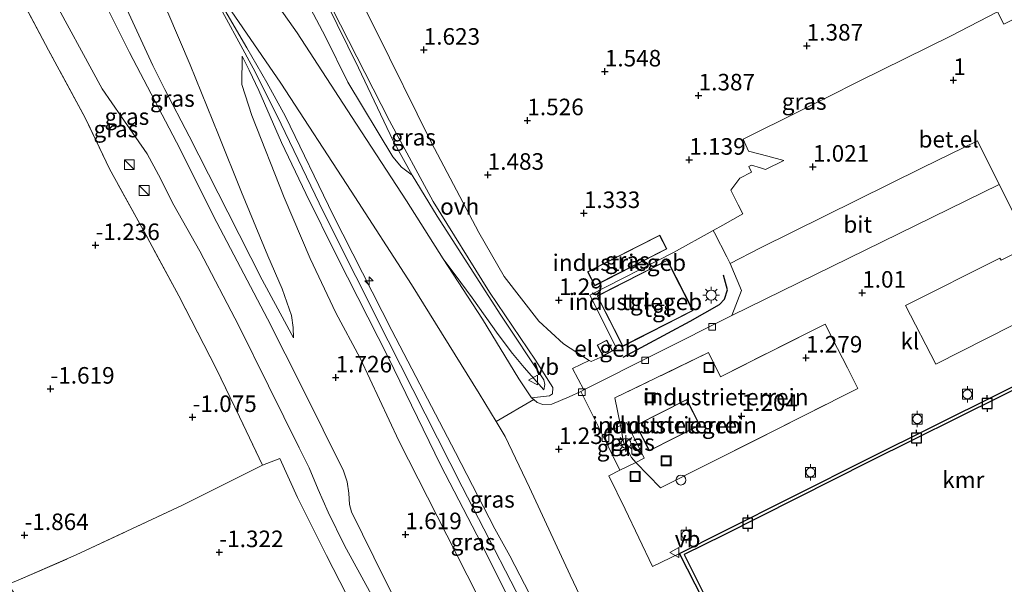
# Model space of a CAD drawing. Units: metres. Extents: x 130117 to 136614, y 537500 to 543750.
# Drawn here: x 135769 to 135918, y 541359 to 541444 of the extents above; entities that cross this region are included whole.
import ezdxf
from ezdxf.enums import TextEntityAlignment as Align

# ---------------------------------------------------------------- set-up
doc = ezdxf.new("R2010")
doc.units = ezdxf.units.M
doc.linetypes.add('IE-TERREINAFSCHEIDING', pattern=[10, 8, -2])
doc.layers.get('0').update_dxf_attribs({"lineweight": 25})
for name, color, linetype, lineweight in [('B-ME-AL-OVERIG-S-B1', 7, 'Continuous', 18), ('B-ME-GW-KRUINLIJN-L-B1', 93, 'Continuous', 18), ('B-ME-GW-TEENLIJN-L-B1', 93, 'Continuous', 18), ('B-ME-IE-GRASLAND-GV-B6', 93, 'Continuous', 18), ('B-ME-IE-GRONDWERKLIJN-GROND_INGERICHT-GV-B6', 253, 'Continuous', 18), ('B-ME-IE-INRICHTINGSELEMENT-S-B1', 253, 'Continuous', 18), ('B-ME-IE-MEUBILAIR_WEGMEUBILAIR-LICHTMAST-S-B1', 8, 'Continuous', 18), ('B-ME-IE-TERREINAFSCHEIDING-DOORGANG-L-B1', 8, 'IE-TERREINAFSCHEIDING-KUNSTMATIG-OPEN', 18), ('B-ME-IE-TERREINAFSCHEIDING-RASTERHEKWERK-L-B1', 8, 'IE-TERREINAFSCHEIDING', 18), ('B-ME-KG-KADASTRAAL-DAKRAND-L-B1', 13, 'Continuous', 18), ('B-ME-OB-BEKLEDING-GV-B6', 253, 'Continuous', 18), ('B-ME-OB-WATERLIJN-L-B1', 133, 'OB-WATERLIJN', 18), ('B-ME-OG-BEBOUWING-GV-B6', 173, 'Continuous', 18), ('B-ME-OG-WATER-GV-B6', 153, 'Continuous', 18), ('B-ME-VH-VERH_SOORT-BITUMEN-GV-B6', 8, 'IE-TERREINAFSCHEIDING-NATUURLIJK-HOUTWAL', 18), ('B-ME-VH-VERH_SOORT-GV-B6', 8, 'Continuous', 18), ('B-ME-VH-VERH_SOORT-KLINKERS-GV-B6', 8, 'IE-TERREINAFSCHEIDING-NATUURLIJK-HOUTWAL', 18), ('B-ME-VH-VERH_SOORT-ONVERHARD-GV-B6', 8, 'Continuous', 18), ('B-ME-VH-VERH_SOORT-TEGELS-GV-B6', 8, 'Continuous', 18), ('B-ME-VV-BOLDER-S-B1', 213, 'Continuous', 18), ('B-ME-VV-KOLK-S-B1', 8, 'Continuous', 18), ('B-ME-VW-MEUBILAIR_WEGMEUBILAIR-VERKEERSBORD-S-B1', 8, 'Continuous', 18)]:
    doc.layers.add(name, color=color, linetype=linetype, lineweight=lineweight)
for name, color, linetype in [('B-ME-GW-GRONDWERKLIJN-L-B1', 10, 'Continuous'), ('B-ME-GW-HOOGTEPUNT-S-B1', 10, 'Continuous'), ('B-ME-VV-AFMEERCONSTRUCTIE-S-B1', 10, 'Continuous'), ('B-ME-VV-KADEMUUR-GV-B6', 10, 'Continuous')]:
    doc.layers.add(name, color=color, linetype=linetype)
doc.styles.add('NLCS-ISO', font='NLCS-ISO.TTF')
doc.linetypes.add('IE-TERREINAFSCHEIDING-KUNSTMATIG-OPEN', pattern='A,7,-1.5,[67,NLCS.SHX,S=0.75,R=0,X=0,Y=0],-1.5', length=10)
doc.linetypes.add('IE-TERREINAFSCHEIDING-NATUURLIJK-HOUTWAL', pattern='A,7,-1.5,[67,NLCS.SHX,S=0.75,R=45,X=0,Y=0],-1.5,7,-1.5,[70,NLCS.SHX,S=0.75,R=0,X=0,Y=0],-1.5', length=20)
doc.linetypes.add('OB-WATERLIJN', pattern='A,10,[32,NLCS.SHX,S=2,R=0,X=0,Y=0],-12', length=22)

# ---------------------------------------------------------------- blocks, each defined once
blk = doc.blocks.new('hecto')
for p, q in [((0, 0.625), (-0.625, 0)), ((0, -0.625), (0, 0.625)), ((-0.625, 0), (0.625, 0)), ((0.625, 0), (0, -0.625))]:
    blk.add_line(p, q)
blk = doc.blocks.new('hoogtepunt')
for p, q in [((-0.5, 0), (0.5, 0)), ((0, 0.5), (0, -0.5))]:
    blk.add_line(p, q)
blk = doc.blocks.new('kast')
blk.add_line((-0.75, -0.75), (0.75, 0.75))
blk.add_lwpolyline([(-0.75, 0.75), (0.75, 0.75), (0.75, -0.75), (-0.75, -0.75)], close=True)
blk = doc.blocks.new('dtb')
blk.add_circle((0, 0), 0.75)
blk = doc.blocks.new('lantaarnpaal')
for p, q in [((-0.75, 0), (-1.25, 0)), ((-0.88, 0.88), (-0.53, 0.53)), ((0, 0.75), (0, 1.25)), ((0.53, 0.53), (0.88, 0.88)), ((0.75, 0), (1.25, 0)), ((-0.53, -0.53), (-0.88, -0.88)), ((0, -0.75), (0, -1.25)), ((0.53, -0.53), (0.88, -0.88))]:
    blk.add_line(p, q)
blk.add_circle((0, 0), 0.75)
blk = doc.blocks.new('meerpaal')
for p, q in [((-0.75, 0), (-1.25, 0)), ((0.75, 0.75), (-0.75, 0.75)), ((-0.75, 0.75), (-0.75, -0.75)), ((0.75, -0.75), (0.75, 0.75)), ((0.75, 0), (1.25, 0)), ((-0.75, -0.75), (0.75, -0.75))]:
    blk.add_line(p, q)
blk = doc.blocks.new('bolder')
for p, q in [((-0.75, 0), (-1.25, 0)), ((-0.75, 0.75), (-0.75, -0.75)), ((0.75, 0.75), (-0.75, 0.75)), ((0.75, -0.75), (0.75, 0.75)), ((0.75, 0), (1.25, 0)), ((-0.75, -0.75), (0.75, -0.75))]:
    blk.add_line(p, q)
blk.add_circle((0, 0), 0.673)
blk = doc.blocks.new('kolk')
blk.add_lwpolyline([(-0.5, -0.5), (0.5, -0.5), (0.5, 0.5), (-0.5, 0.5)], close=True)
blk = doc.blocks.new('put')
for p, q in [((0.75, 0.75), (-0.75, 0.75)), ((-0.75, 0.75), (-0.75, -0.75)), ((0.75, -0.75), (0.75, 0.75)), ((-0.75, -0.75), (0.75, -0.75))]:
    blk.add_line(p, q)
blk.add_lwpolyline([(-0.625, 0.625), (0.625, 0.625), (0.625, -0.625), (-0.625, -0.625)], close=True)
blk = doc.blocks.new('verkeersbord')
for p, q in [((0, 0.75), (-0.75, -0.625)), ((0.75, -0.625), (0, 0.75)), ((-0.75, -0.625), (0.75, -0.625))]:
    blk.add_line(p, q)

msp = doc.modelspace()

# ---------------------------------------------------------------- linework, layer by layer
at = {"layer": 'B-ME-GW-GRONDWERKLIJN-L-B1'}
msp.add_polyline3d([(135860.486, 541392.853, 1.349), (135870.592, 541398.296, 1.385), (135875.033, 541400.802, 1.317), (135875.755, 541401.593, 1.301), (135876.218, 541403, 1.275), (135875.646, 541405.244, 1.212)], dxfattribs=at)
at = {"layer": 'B-ME-GW-KRUINLIJN-L-B1'}
for points in [[(135710.578, 541622.913, 3.805), (135712.167, 541619.725, 3.815), (135723.698, 541596.808, 4.134), (135731.496, 541581.489, 4.103), (135734.176, 541576.735, 4.238), (135748.347, 541548.528, 4.163), (135760.255, 541524.966, 4.131), (135771.157, 541503.242, 4.163), (135780.15, 541485.408, 4.113), (135783.378, 541478.418, 4.129), (135788.259, 541467.848, 4.394), (135793.47, 541456.985, 4.344), (135795.637, 541452.991, 4.227), (135798.377, 541447.942, 4.169), (135804.591, 541436.518, 4.163), (135808.15, 541429.408, 4.019), (135815.184, 541414.772, 3.988), (135824.96, 541395.333, 3.988), (135836.15, 541373.248, 4.056), (135847.575, 541351.068, 3.969), (135858.54, 541329.323, 3.881), (135863.731, 541318.184, 3.888), (135868.805, 541307.011, 3.994), (135875.431, 541294.758, 4.082)], [(135848.489, 541387.893, 1.5), (135845.508, 541391.269, 1.619), (135843.733, 541393.413, 1.744), (135841.573, 541396.27, 1.813), (135837.678, 541401.824, 2.1), (135835.956, 541404.129, 2.219), (135833.293, 541407.718, 2.438), (135827.717, 541416.45, 2.713), (135819.454, 541429.187, 3.231), (135811.235, 541441.839, 3.856), (135803.243, 541453.246, 4.35), (135796.356, 541462.144, 4.325), (135794.545, 541465.47, 4.513), (135791.369, 541469.654, 4.406), (135787.637, 541474.464, 4.275), (135785.646, 541477.726, 4.219), (135783.074, 541482.721, 4.069), (135779.428, 541490.267, 4), (135777.113, 541494.858, 3.931), (135771.894, 541504.891, 3.956), (135765.366, 541517.676, 3.988)], [(135827.335, 541353.657, 1.231), (135824.484, 541359.258, 1.231), (135819.413, 541369.472, 1.294), (135819.111, 541370.599, 1.3), (135819.042, 541372.27, 1.369), (135818.801, 541374.015, 1.394), (135818.242, 541375.653, 1.394), (135812.078, 541388.035, 1.344), (135806.762, 541398.631, 1.413), (135799.089, 541413.212, 1.319), (135792.979, 541425.328, 1.3), (135785.874, 541438.888, 1.313), (135778.906, 541452.918, 1.381), (135771.351, 541467.424, 1.4), (135762.274, 541484.896, 1.35), (135752.904, 541503.793, 1.4), (135746.74, 541516.388, 1.3)], [(135764.848, 541491.793, 3.406), (135769.835, 541484.177, 3.656), (135772.425, 541480.15, 3.806), (135779.814, 541467.773, 4.106), (135785.953, 541456.285, 4.138), (135791.688, 541444.913, 4.037), (135795.079, 541437.025, 3.656), (135799.321, 541426.446, 3.044), (135802.821, 541417.76, 2.669), (135806.814, 541408.149, 2.431), (135808.95, 541403.174, 2.119), (135810.348, 541399.133, 1.944), (135810.641, 541397.335, 1.8), (135810.689, 541395.76, 1.538)], [(135799.239, 541447.121, 4.288), (135803.641, 541439.556, 4.206), (135806.661, 541434.36, 4.094), (135809.457, 541429.185, 3.988), (135816.652, 541414.283, 3.994), (135825.516, 541396.864, 4.044), (135835.15, 541378.447, 4.013), (135841.087, 541366.884, 3.994), (135843.326, 541362.814, 3.931), (135851.557, 541346.968, 3.888), (135858.363, 541333.63, 3.806), (135865.557, 541318.782, 3.856), (135872.934, 541303.625, 3.938), (135877.095, 541295.587, 4.018)], [(135802.91, 541438.308, 4.156), (135803.993, 541436.214, 4.175), (135805.441, 541433.132, 4.1), (135808.864, 541425.286, 3.975), (135812.542, 541417.57, 3.975), (135817.334, 541407.908, 3.9), (135824.976, 541392.859, 3.888), (135832.953, 541376.459, 4.006), (135839.029, 541364.726, 3.9), (135846.49, 541349.772, 3.938), (135853.257, 541335.615, 3.813), (135859.407, 541323.946, 3.806), (135860.437, 541321.852, 3.794), (135860.6, 541320.735, 3.794), (135860.46, 541318.051, 3.756), (135860.582, 541316.753, 3.694), (135861.12, 541314.945, 3.625), (135865.849, 541304.985, 3.619), (135870.275, 541296.579, 3.65), (135871.442, 541294.688, 3.7), (135872.19, 541293.839, 3.769), (135872.71, 541293.416, 3.811)]]:
    msp.add_polyline3d(points, dxfattribs=at)
at = {"layer": 'B-ME-GW-TEENLIJN-L-B1'}
for points in [[(135810.689, 541395.76, 1.538), (135805.943, 541404.537, 1.563), (135800.766, 541414.751, 1.556), (135794.935, 541426.208, 1.588), (135791.227, 541433.296, 1.581), (135789.437, 541436.899, 1.619), (135782.766, 541451.345, 1.781), (135778.275, 541460.145, 1.75), (135775.199, 541466.085, 1.725), (135769.074, 541476.274, 1.6), (135766.216, 541481.045, 1.588), (135761.833, 541489.153, 1.519), (135754.103, 541505.064, 1.6), (135748.47, 541514.754, 1.438), (135747.582, 541515.88, 1.419), (135746.74, 541516.388, 1.3)], [(135848.489, 541387.893, 1.5), (135848.657, 541388.724, 1.294), (135848.506, 541389.394, 1.256), (135841.999, 541399.177, 1.375), (135832.356, 541414.124, 1.444), (135828.619, 541420.318, 1.475), (135825.705, 541425.514, 1.469), (135820.472, 541436.579, 1.531), (135812.421, 541452.968, 1.444), (135810.038, 541458.539, 1.231), (135808.859, 541460.93, 1.05), (135807.756, 541462.8, 0.938), (135803.746, 541467.844, 0.963), (135796.723, 541476.166, 0.925)], [(135766.041, 541463.68, -0.638), (135773.684, 541448.365, -0.569), (135781.773, 541433.381, -0.525), (135784.715, 541429.132, -0.425), (135788.546, 541423.545, -0.288), (135790.26, 541420.411, -0.25), (135792.596, 541415.83, -0.275), (135796.538, 541408.859, -0.319), (135802.4, 541397.552, -0.281), (135806.903, 541388.518, -0.256), (135811.518, 541379.166, -0.233), (135813.024, 541376.114, -0.225), (135814.377, 541372.85, -0.269), (135815.889, 541369.428, -0.325), (135818.398, 541364.4, -0.269), (135825.083, 541352.148, -0.156)], [(135799.239, 541447.121, 4.288), (135800.135, 541446.773, 3.988), (135808.769, 541434.25, 3.506), (135819.407, 541417.912, 2.819), (135828.516, 541403.816, 2.25), (135838.728, 541387.37, 1.456), (135841.308, 541383.12, 1.415), (135842.668, 541380.879, 1.394), (135846.325, 541373.151, 1.388), (135852.471, 541359.907, 1.413), (135860.267, 541343.495, 1.594), (135868.179, 541327.329, 1.619), (135873.725, 541315.222, 1.65), (135882.188, 541298.133, 1.791)], [(135868.853, 541291.496, 2.107), (135868.63, 541291.804, 2.1), (135867.612, 541293.77, 2.063), (135861.415, 541306.482, 2.063), (135856.634, 541316.069, 2.056), (135855.379, 541318.981, 2.094), (135855.183, 541320.056, 2.131), (135855.22, 541321.834, 2.256), (135855.194, 541323.207, 2.256), (135855.011, 541323.782, 2.275), (135852.429, 541328.425, 2.125), (135847.768, 541337.299, 2.175), (135845.108, 541342.89, 2.175), (135838.481, 541356.825, 2.244), (135833.83, 541365.944, 2.3), (135826.595, 541380.185, 2.344), (135820.75, 541392.675, 2.375), (135817.075, 541399.54, 2.388), (135813.203, 541407.745, 2.563), (135809.286, 541416.941, 2.963), (135804.389, 541429.349, 3.438), (135802.872, 541434.049, 3.663), (135802.91, 541438.308, 4.156)]]:
    msp.add_polyline3d(points, dxfattribs=at)
at = {"layer": 'B-ME-IE-GRASLAND-GV-B6'}
for points in [[(135763.391, 541530.724, 2.572), (135774.668, 541508.256, 2.591), (135784.156, 541488.965, 2.779), (135789.107, 541479.305, 2.647), (135790.435, 541477.095, 2.547), (135791.729, 541475.321, 2.566), (135805.037, 541459.77, 2.416), (135806.738, 541457.508, 2.485), (135810.519, 541450.697, 2.479), (135815.481, 541441.228, 2.454), (135818.879, 541434.383, 2.354), (135825.657, 541423.11, 2.097), (135826.982, 541421.539, 1.841), (135828.619, 541420.318, 1.475)], [(135764.848, 541491.793, 3.406), (135769.835, 541484.177, 3.656), (135772.425, 541480.15, 3.806), (135779.814, 541467.773, 4.106), (135785.953, 541456.285, 4.138), (135791.688, 541444.913, 4.037), (135795.079, 541437.025, 3.656), (135799.321, 541426.446, 3.044), (135802.821, 541417.76, 2.669), (135806.814, 541408.149, 2.431), (135808.95, 541403.174, 2.119), (135810.348, 541399.133, 1.944), (135810.641, 541397.335, 1.8), (135810.689, 541395.76, 1.538)], [(135769.074, 541476.274, 1.6), (135775.199, 541466.085, 1.725), (135778.275, 541460.145, 1.75), (135782.766, 541451.345, 1.781), (135789.437, 541436.899, 1.619), (135791.227, 541433.296, 1.581), (135794.935, 541426.208, 1.588), (135800.766, 541414.751, 1.556), (135805.943, 541404.537, 1.563), (135810.689, 541395.76, 1.538), (135810.641, 541397.335, 1.8), (135810.348, 541399.133, 1.944), (135808.95, 541403.174, 2.119), (135806.814, 541408.149, 2.431), (135802.821, 541417.76, 2.669), (135799.321, 541426.446, 3.044), (135795.079, 541437.025, 3.656), (135791.688, 541444.913, 4.037), (135785.953, 541456.285, 4.138), (135779.814, 541467.773, 4.106), (135772.425, 541480.15, 3.806), (135769.835, 541484.177, 3.656), (135764.848, 541491.793, 3.406)], [(135762.274, 541484.896, 1.35), (135771.351, 541467.424, 1.4), (135778.906, 541452.918, 1.381), (135785.874, 541438.888, 1.313), (135792.979, 541425.328, 1.3), (135799.089, 541413.212, 1.319), (135806.762, 541398.631, 1.413), (135812.078, 541388.035, 1.344), (135818.242, 541375.653, 1.394), (135818.801, 541374.015, 1.394), (135819.042, 541372.27, 1.369), (135819.111, 541370.599, 1.3), (135819.413, 541369.472, 1.294), (135824.484, 541359.258, 1.231), (135827.335, 541353.657, 1.231)], [(135827.335, 541353.657, 1.231), (135824.484, 541359.258, 1.231), (135819.413, 541369.472, 1.294), (135819.111, 541370.599, 1.3), (135819.042, 541372.27, 1.369), (135818.801, 541374.015, 1.394), (135818.242, 541375.653, 1.394), (135812.078, 541388.035, 1.344), (135806.762, 541398.631, 1.413), (135799.089, 541413.212, 1.319), (135792.979, 541425.328, 1.3), (135785.874, 541438.888, 1.313), (135778.906, 541452.918, 1.381), (135771.351, 541467.424, 1.4), (135762.274, 541484.896, 1.35)], [(135810.689, 541395.76, 1.538), (135805.943, 541404.537, 1.563), (135800.766, 541414.751, 1.556), (135794.935, 541426.208, 1.588), (135791.227, 541433.296, 1.581), (135789.437, 541436.899, 1.619), (135782.766, 541451.345, 1.781), (135778.275, 541460.145, 1.75), (135775.199, 541466.085, 1.725), (135769.074, 541476.274, 1.6)], [(135766.041, 541463.68, -0.638), (135773.684, 541448.365, -0.569), (135781.773, 541433.381, -0.525), (135784.715, 541429.132, -0.425), (135788.546, 541423.545, -0.288), (135790.26, 541420.411, -0.25), (135792.596, 541415.83, -0.275), (135796.538, 541408.859, -0.319), (135802.4, 541397.552, -0.281), (135806.903, 541388.518, -0.256), (135811.518, 541379.166, -0.233), (135813.024, 541376.114, -0.225), (135814.377, 541372.85, -0.269), (135815.889, 541369.428, -0.325), (135818.398, 541364.4, -0.269), (135825.083, 541352.148, -0.156)], [(135825.083, 541352.148, -0.156), (135818.398, 541364.4, -0.269), (135815.889, 541369.428, -0.325), (135814.377, 541372.85, -0.269), (135813.024, 541376.114, -0.225), (135811.518, 541379.166, -0.233), (135806.903, 541388.518, -0.256), (135802.4, 541397.552, -0.281), (135796.538, 541408.859, -0.319), (135792.596, 541415.83, -0.275), (135790.26, 541420.411, -0.25), (135788.546, 541423.545, -0.288), (135784.715, 541429.132, -0.425), (135781.773, 541433.381, -0.525), (135773.684, 541448.365, -0.569), (135766.041, 541463.68, -0.638)], [(135919.785, 541444.07, 0.946), (135917.997, 541443.141, 0.914), (135917.024, 541445.017, 0.924), (135909.913, 541441.322, 0.935), (135896.144, 541434.542, 0.946), (135891.344, 541432.143, 0.972), (135887.213, 541430.08, 0.995), (135878.615, 541425.784, 1.043), (135879.414, 541423.984, 1.021), (135882.307, 541423.197, 1.01), (135884.74, 541422.536, 1), (135881.953, 541421.213, 1.043), (135881.23, 541421.439, 1.05), (135879.855, 541421.868, 1.064), (135879.443, 541421.66, 1.064), (135879.87, 541420.815, 1.075), (135878.07, 541419.907, 1.086), (135876.741, 541418.067, 1.086), (135877.868, 541415.832, 1.086), (135878.545, 541414.49, 1.086), (135875.513, 541412.795, 1.1), (135874.069, 541411.988, 1.107), (135868.075, 541408.666, 1.268), (135855.457, 541402.194, 1.344), (135859.458, 541394.205, 1.365), (135858.872, 541393.793, 1.321), (135857.993, 541395.43, 1.321), (135856.546, 541394.653, 1.321), (135857.425, 541393.016, 1.321), (135855.647, 541392.174, 1.267), (135855.331, 541392.327, 1.249), (135851.478, 541394.844, 1.227), (135847.709, 541398.274, 1.249), (135842.474, 541405.043, 1.281), (135838.65, 541411.654, 1.313), (135831.48, 541425.334, 1.346), (135823.082, 541442.365, 1.378), (135816.795, 541454.832, 1.356)], [(135828.619, 541420.318, 1.475), (135832.356, 541414.124, 1.444), (135841.999, 541399.177, 1.375), (135848.506, 541389.394, 1.256), (135848.657, 541388.724, 1.294), (135848.489, 541387.893, 1.5), (135845.508, 541391.269, 1.619), (135843.733, 541393.413, 1.744), (135841.573, 541396.27, 1.813), (135837.678, 541401.824, 2.1), (135835.956, 541404.129, 2.219), (135833.293, 541407.718, 2.438), (135827.717, 541416.45, 2.713), (135819.454, 541429.187, 3.231), (135811.235, 541441.839, 3.856), (135803.243, 541453.246, 4.35)], [(135846.63, 541386.716, 1.356), (135844.715, 541389.562, 1.475), (135839.201, 541398.593, 2.006), (135833.293, 541407.718, 2.438), (135835.956, 541404.129, 2.219), (135837.678, 541401.824, 2.1), (135841.573, 541396.27, 1.813), (135843.733, 541393.413, 1.744), (135845.508, 541391.269, 1.619), (135848.489, 541387.893, 1.5), (135848.657, 541388.724, 1.294), (135848.506, 541389.394, 1.256), (135841.999, 541399.177, 1.375), (135832.356, 541414.124, 1.444), (135828.619, 541420.318, 1.475), (135825.705, 541425.514, 1.469), (135820.472, 541436.579, 1.531), (135812.421, 541452.968, 1.444)], [(135825.805, 541343.028, -1.084), (135815.655, 541362.891, -1.009), (135811.271, 541371.638, -0.94), (135808.602, 541377.538, -0.777), (135805.976, 541376.507, -0.735), (135802.491, 541383.841, -0.71), (135798.974, 541391.133, -0.754), (135793.358, 541402.111, -0.873), (135787.958, 541412.079, -0.867), (135782.891, 541421.281, -0.917), (135779.224, 541428.977, -0.892), (135773.664, 541439.21, -0.923), (135767.202, 541451.389, -0.942)], [(135851.557, 541346.968, 3.888), (135843.326, 541362.814, 3.931), (135841.087, 541366.884, 3.994), (135835.15, 541378.447, 4.013), (135825.516, 541396.864, 4.044), (135816.652, 541414.283, 3.994), (135809.457, 541429.185, 3.988), (135806.661, 541434.36, 4.094), (135803.641, 541439.556, 4.206), (135799.239, 541447.121, 4.288), (135800.135, 541446.773, 3.988)], [(135800.135, 541446.773, 3.988), (135799.239, 541447.121, 4.288), (135803.641, 541439.556, 4.206), (135806.661, 541434.36, 4.094), (135809.457, 541429.185, 3.988), (135816.652, 541414.283, 3.994), (135825.516, 541396.864, 4.044), (135835.15, 541378.447, 4.013), (135841.087, 541366.884, 3.994), (135843.326, 541362.814, 3.931), (135851.557, 541346.968, 3.888)], [(135800.135, 541446.773, 3.988), (135808.769, 541434.25, 3.506), (135819.407, 541417.912, 2.819), (135828.516, 541403.816, 2.25), (135838.728, 541387.37, 1.456), (135841.308, 541383.12, 1.415), (135842.668, 541380.879, 1.394), (135846.325, 541373.151, 1.388), (135852.471, 541359.907, 1.413), (135860.267, 541343.495, 1.594)], [(135816.49, 541445.514, 1.41), (135825.149, 541428.559, 1.432), (135831.771, 541416.343, 1.335), (135840.256, 541402.646, 1.303), (135847.23, 541392.376, 1.217), (135849.85, 541388.258, 1.206), (135849.81, 541387.313, 1.184), (135849.333, 541387.018, 1.227), (135846.63, 541386.716, 1.356)], [(135838.481, 541356.825, 2.244), (135833.83, 541365.944, 2.3), (135826.595, 541380.185, 2.344), (135820.75, 541392.675, 2.375), (135817.075, 541399.54, 2.388), (135813.203, 541407.745, 2.563), (135809.286, 541416.941, 2.963), (135804.389, 541429.349, 3.438), (135802.872, 541434.049, 3.663), (135802.91, 541438.308, 4.156), (135803.993, 541436.214, 4.175), (135805.441, 541433.132, 4.1), (135808.864, 541425.286, 3.975), (135812.542, 541417.57, 3.975), (135817.334, 541407.908, 3.9), (135824.976, 541392.859, 3.888), (135832.953, 541376.459, 4.006), (135839.029, 541364.726, 3.9), (135846.49, 541349.772, 3.938)], [(135846.49, 541349.772, 3.938), (135839.029, 541364.726, 3.9), (135832.953, 541376.459, 4.006), (135824.976, 541392.859, 3.888), (135817.334, 541407.908, 3.9), (135812.542, 541417.57, 3.975), (135808.864, 541425.286, 3.975), (135805.441, 541433.132, 4.1), (135803.993, 541436.214, 4.175), (135802.91, 541438.308, 4.156), (135802.872, 541434.049, 3.663), (135804.389, 541429.349, 3.438), (135809.286, 541416.941, 2.963), (135813.203, 541407.745, 2.563), (135817.075, 541399.54, 2.388), (135820.75, 541392.675, 2.375), (135826.595, 541380.185, 2.344), (135833.83, 541365.944, 2.3), (135838.481, 541356.825, 2.244)], [(135855.102, 541405.742, 1.419), (135856.171, 541403.642, 1.419), (135867.075, 541409.194, 1.419), (135866.006, 541411.294, 1.419), (135855.102, 541405.742, 1.419)], [(135862.393, 541376.946, 1.241), (135859.985, 541375.785, 1.255), (135857.334, 541381.114, 1.216), (135860.085, 541382.499, 1.229), (135860.528, 541380.003, 1.251), (135861.753, 541377.683, 1.251), (135862.393, 541376.946, 1.241)], [(135862.393, 541376.946, 1.241), (135861.753, 541377.683, 1.251), (135860.528, 541380.003, 1.251), (135860.085, 541382.499, 1.229), (135860.992, 541382.955, 1.233), (135863.66, 541377.557, 1.233), (135862.393, 541376.946, 1.241)]]:
    msp.add_polyline3d(points, dxfattribs=at)
at = {"layer": 'B-ME-IE-GRONDWERKLIJN-GROND_INGERICHT-GV-B6'}
for points in [[(135767.202, 541451.389, -0.942), (135773.664, 541439.21, -0.923), (135779.224, 541428.977, -0.892), (135782.891, 541421.281, -0.917), (135787.958, 541412.079, -0.867), (135793.358, 541402.111, -0.873), (135798.974, 541391.133, -0.754), (135802.491, 541383.841, -0.71), (135805.976, 541376.507, -0.735)], [(135892.851, 541394.143, 1.255), (135894.334, 541391.233, 1.235), (135895.923, 541388.118, 1.215), (135866.09, 541373.073, 1.215), (135862.393, 541376.946, 1.241), (135863.66, 541377.557, 1.233), (135860.992, 541382.955, 1.233), (135860.085, 541382.499, 1.229), (135859.223, 541386.689, 1.365), (135873.339, 541393.535, 1.344), (135875.176, 541389.893, 1.236), (135890.981, 541397.809, 1.279), (135892.851, 541394.143, 1.255)], [(135872.057, 541382.555, 1.381), (135870.074, 541386.46, 1.381), (135862.433, 541382.58, 1.381), (135864.416, 541378.675, 1.381), (135872.057, 541382.555, 1.381)], [(135811.271, 541371.638, -0.94), (135815.655, 541362.891, -1.009), (135825.805, 541343.028, -1.084), (135835.871, 541322.908, -1.052), (135845.538, 541304.108, -1.152), (135855.183, 541284.672, -1.292), (135835.642, 541274.938, -1.617), (135816.1, 541265.203, -1.942), (135808.337, 541280.196, -1.969), (135799.591, 541297.328, -1.956), (135791.081, 541313.992, -2.025), (135784.318, 541327.139, -2.069), (135777.75, 541339.477, -1.981), (135773.152, 541348.542, -2.013), (135770.416, 541353.623, -2.083), (135768.523, 541357.14, -2.131), (135767.807, 541358.085, -2.094), (135767.209, 541358.37, -2.05), (135769.082, 541359.155, -1.735), (135777.831, 541362.954, -1.598), (135793.892, 541370.493, -1.123), (135805.976, 541376.507, -0.735), (135808.602, 541377.538, -0.777), (135811.271, 541371.638, -0.94)], [(135805.976, 541376.507, -0.735), (135793.892, 541370.493, -1.123), (135777.831, 541362.954, -1.598), (135769.082, 541359.155, -1.735)]]:
    msp.add_polyline3d(points, dxfattribs=at)
at = {"layer": 'B-ME-IE-TERREINAFSCHEIDING-DOORGANG-L-B1'}
for p, q in [((135892.851, 541394.143, 1.255), (135890.981, 541397.809, 1.279)), ((135875.176, 541389.893, 1.236), (135873.339, 541393.535, 1.344)), ((135895.923, 541388.118, 1.215), (135894.334, 541391.233, 1.235)), ((135859.223, 541386.689, 1.365), (135860.085, 541382.499, 1.229)), ((135862.393, 541376.946, 1.241), (135866.09, 541373.073, 1.215))]:
    msp.add_line(p, q, dxfattribs=at)
at = {"layer": 'B-ME-IE-TERREINAFSCHEIDING-RASTERHEKWERK-L-B1'}
for p, q in [((135890.981, 541397.809, 1.279), (135875.176, 541389.893, 1.236)), ((135873.339, 541393.535, 1.344), (135859.223, 541386.689, 1.365)), ((135894.334, 541391.233, 1.235), (135892.851, 541394.143, 1.255)), ((135866.09, 541373.073, 1.215), (135895.923, 541388.118, 1.215))]:
    msp.add_line(p, q, dxfattribs=at)
for points in [[(135805.976, 541376.507, -0.735), (135802.491, 541383.841, -0.71), (135798.974, 541391.133, -0.754), (135793.358, 541402.111, -0.873), (135787.958, 541412.079, -0.867), (135782.891, 541421.281, -0.917), (135779.224, 541428.977, -0.892), (135773.664, 541439.21, -0.923), (135767.202, 541451.389, -0.942), (135760.569, 541463.961, -0.935), (135757.995, 541469.435, -0.935), (135754.009, 541477.13, -0.873), (135749.938, 541484.462, -0.998), (135746.561, 541491.211, -1.023), (135742.284, 541499.745, -0.935), (135739.807, 541504.921, -0.998), (135734.844, 541514.923, -1.017), (135732.711, 541519.153, -0.948), (135728.068, 541528.836, -0.904), (135724.455, 541536.212, -0.923), (135722.043, 541541.101, -0.979), (135720.263, 541544.629, -0.979), (135718.128, 541548.532, -1.209), (135717.82, 541549.156, -0.942)], [(135860.085, 541382.499, 1.229), (135860.528, 541380.003, 1.251), (135861.753, 541377.683, 1.251), (135862.393, 541376.946, 1.241)], [(135769.082, 541359.155, -1.735), (135777.831, 541362.954, -1.598), (135793.892, 541370.493, -1.123), (135805.976, 541376.507, -0.735)]]:
    msp.add_polyline3d(points, dxfattribs=at)
at = {"layer": 'B-ME-KG-KADASTRAAL-DAKRAND-L-B1'}
for points in [[(135855.169, 541405.72, 4.025), (135865.984, 541411.227, 3.931), (135867.008, 541409.216, 3.969), (135856.193, 541403.709, 3.981), (135855.169, 541405.72, 4.025)], [(135856.587, 541402.063, 4.338), (135867.126, 541407.43, 4.338), (135870.959, 541399.904, 4.331), (135860.42, 541394.536, 4.331), (135856.587, 541402.063, 4.338)], [(135857.973, 541395.362, 2.959), (135858.804, 541393.814, 2.952), (135857.445, 541393.084, 2.946), (135856.614, 541394.632, 2.927), (135857.973, 541395.362, 2.959)], [(135871.99, 541382.577, 4.25), (135864.438, 541378.742, 4.244), (135862.5, 541382.558, 4.2), (135870.052, 541386.393, 4.175), (135871.99, 541382.577, 4.25)]]:
    msp.add_polyline3d(points, dxfattribs=at)
at = {"layer": 'B-ME-OB-BEKLEDING-GV-B6'}
msp.add_polyline3d([(135812.421, 541452.968, 1.444), (135820.472, 541436.579, 1.531), (135825.705, 541425.514, 1.469), (135828.619, 541420.318, 1.475), (135826.982, 541421.539, 1.841), (135825.657, 541423.11, 2.097), (135818.879, 541434.383, 2.354), (135815.481, 541441.228, 2.454), (135810.519, 541450.697, 2.479)], dxfattribs=at)
at = {"layer": 'B-ME-OB-WATERLIJN-L-B1'}
msp.add_polyline3d([(135873.002, 541356.396, -0.35), (135869.671, 541363.002, -0.35), (135875.608, 541365.97, -0.35), (135897.661, 541377.064, -0.35), (135917.568, 541386.969, -0.35), (135933.266, 541394.912, -0.35), (135954.054, 541405.449, -0.35), (135963.559, 541410.371, -0.35), (135966.45, 541407.684, -0.35), (135966.942, 541406.866, -0.35), (135968.389, 541404.156, -0.35), (135972.708, 541395.75, -0.35), (135977.684, 541385.195, -0.35), (135978.059, 541384.291, -0.35), (135978.32, 541382.716, -0.35), (135979.176, 541378.482, -0.35), (135979.746, 541376.77, -0.35), (135982.536, 541370.445, -0.35), (135984.143, 541367.416, -0.35), (135985.16, 541365.716, -0.35), (135988.788, 541360.267, -0.35), (135992.221, 541355.839, -0.35)], dxfattribs=at)
at = {"layer": 'B-ME-OG-BEBOUWING-GV-B6'}
for points in [[(135855.102, 541405.742, 1.419), (135866.006, 541411.294, 1.419), (135867.075, 541409.194, 1.419), (135856.171, 541403.642, 1.419), (135855.102, 541405.742, 1.419)], [(135856.519, 541402.085, 1.45), (135867.147, 541407.497, 1.45), (135871.026, 541399.882, 1.45), (135860.398, 541394.469, 1.45), (135856.519, 541402.085, 1.45)], [(135858.872, 541393.793, 1.321), (135857.425, 541393.016, 1.321), (135856.546, 541394.653, 1.321), (135857.993, 541395.43, 1.321), (135858.872, 541393.793, 1.321)], [(135872.057, 541382.555, 1.381), (135864.416, 541378.675, 1.381), (135862.433, 541382.58, 1.381), (135870.074, 541386.46, 1.381), (135872.057, 541382.555, 1.381)]]:
    msp.add_polyline3d(points, dxfattribs=at)
at = {"layer": 'B-ME-OG-WATER-GV-B6'}
msp.add_polyline3d([(135873.002, 541356.396, -0.35), (135869.671, 541363.002, -0.35), (135875.608, 541365.97, -0.35), (135897.661, 541377.064, -0.35), (135917.568, 541386.969, -0.35), (135933.266, 541394.912, -0.35), (135954.054, 541405.449, -0.35), (135963.559, 541410.371, -0.35), (135966.45, 541407.684, -0.35)], dxfattribs=at)
at = {"layer": 'B-ME-VH-VERH_SOORT-BITUMEN-GV-B6'}
for points in [[(135803.243, 541453.246, 4.35), (135811.235, 541441.839, 3.856), (135819.454, 541429.187, 3.231), (135827.717, 541416.45, 2.713), (135833.293, 541407.718, 2.438), (135839.201, 541398.593, 2.006), (135844.715, 541389.562, 1.475), (135846.63, 541386.716, 1.356), (135846.958, 541386.431, 1.342), (135841.308, 541383.12, 1.415), (135838.728, 541387.37, 1.456), (135828.516, 541403.816, 2.25), (135819.407, 541417.912, 2.819), (135808.769, 541434.25, 3.506), (135800.135, 541446.773, 3.988)], [(135917.281, 541418.942, 0.994), (135876.896, 541399.123, 0.98), (135878.338, 541402.896, 0.98), (135876.627, 541406.969, 1.107), (135881.136, 541409.297, 0.967), (135905.648, 541421.467, 0.946), (135913.985, 541425.535, 0.989), (135917.281, 541418.942, 0.994)], [(135860.267, 541343.495, 1.594), (135852.471, 541359.907, 1.413), (135846.325, 541373.151, 1.388), (135842.668, 541380.879, 1.394), (135841.308, 541383.12, 1.415), (135846.958, 541386.431, 1.342), (135847.485, 541385.973, 1.319), (135848.348, 541385.689, 1.3), (135849.7, 541385.757, 1.281), (135852.313, 541386.846, 1.169), (135854.08, 541387.656, 1.169), (135857.334, 541381.114, 1.216)], [(135857.334, 541381.114, 1.216), (135859.985, 541375.785, 1.255), (135858.302, 541374.913, 1.226), (135860.75, 541369.851, 1.256), (135864.897, 541361.204, 1.119), (135869.004, 541363.188, 1.037), (135872.545, 541356.166, 1.384)]]:
    msp.add_polyline3d(points, dxfattribs=at)
at = {"layer": 'B-ME-VH-VERH_SOORT-GV-B6'}
for points in [[(135920.381, 541412.743, 1), (135917.281, 541418.942, 0.994), (135913.985, 541425.535, 0.989), (135905.648, 541421.467, 0.946), (135881.136, 541409.297, 0.967), (135876.627, 541406.969, 1.107), (135876.111, 541407.982, 1.107), (135874.258, 541411.616, 1.107), (135874.069, 541411.988, 1.107), (135875.513, 541412.795, 1.1), (135878.545, 541414.49, 1.086), (135877.868, 541415.832, 1.086), (135876.741, 541418.067, 1.086), (135878.07, 541419.907, 1.086), (135879.87, 541420.815, 1.075), (135879.443, 541421.66, 1.064), (135879.855, 541421.868, 1.064), (135881.23, 541421.439, 1.05), (135881.953, 541421.213, 1.043), (135884.74, 541422.536, 1), (135882.307, 541423.197, 1.01), (135879.414, 541423.984, 1.021), (135878.615, 541425.784, 1.043), (135887.213, 541430.08, 0.995), (135891.344, 541432.143, 0.972), (135896.144, 541434.542, 0.946), (135909.913, 541441.322, 0.935), (135917.024, 541445.017, 0.924), (135917.997, 541443.141, 0.914), (135919.785, 541444.07, 0.946)], [(135938.328, 541407.299, 0.946), (135907.682, 541391.763, 0.978), (135903.102, 541400.63, 1), (135917.379, 541407.803, 1), (135917.565, 541407.489, 1), (135921.955, 541409.73, 1)]]:
    msp.add_polyline3d(points, dxfattribs=at)
at = {"layer": 'B-ME-VH-VERH_SOORT-KLINKERS-GV-B6'}
for points in [[(135933.056, 541395.326, 0.975), (135917.36, 541387.384, 1.006), (135897.453, 541377.479, 1.044), (135875.399, 541366.385, 1.038), (135869.004, 541363.188, 1.037), (135864.897, 541361.204, 1.119), (135860.75, 541369.851, 1.256), (135858.302, 541374.913, 1.226), (135859.985, 541375.785, 1.255), (135862.393, 541376.946, 1.241), (135866.09, 541373.073, 1.215), (135895.923, 541388.118, 1.215), (135894.334, 541391.233, 1.235), (135892.851, 541394.143, 1.255), (135890.981, 541397.809, 1.279), (135875.176, 541389.893, 1.236), (135873.339, 541393.535, 1.344), (135859.223, 541386.689, 1.365), (135860.085, 541382.499, 1.229), (135857.334, 541381.114, 1.216), (135854.08, 541387.656, 1.169), (135854.521, 541387.894, 1.174), (135876.896, 541399.123, 0.98), (135917.281, 541418.942, 0.994), (135920.381, 541412.743, 1)], [(135921.955, 541409.73, 1), (135917.565, 541407.489, 1), (135917.379, 541407.803, 1), (135903.102, 541400.63, 1), (135907.682, 541391.763, 0.978), (135938.328, 541407.299, 0.946)]]:
    msp.add_polyline3d(points, dxfattribs=at)
at = {"layer": 'B-ME-VH-VERH_SOORT-ONVERHARD-GV-B6'}
msp.add_polyline3d([(135816.795, 541454.832, 1.356), (135823.082, 541442.365, 1.378), (135831.48, 541425.334, 1.346), (135838.65, 541411.654, 1.313), (135842.474, 541405.043, 1.281), (135847.709, 541398.274, 1.249), (135851.478, 541394.844, 1.227), (135855.331, 541392.327, 1.249), (135852.805, 541391.135, 1.217), (135854.521, 541387.894, 1.174), (135854.08, 541387.656, 1.169), (135852.313, 541386.846, 1.169), (135849.7, 541385.757, 1.281), (135848.348, 541385.689, 1.3), (135847.485, 541385.973, 1.319), (135846.958, 541386.431, 1.342), (135846.63, 541386.716, 1.356), (135849.333, 541387.018, 1.227), (135849.81, 541387.313, 1.184), (135849.85, 541388.258, 1.206), (135847.23, 541392.376, 1.217), (135840.256, 541402.646, 1.303), (135831.771, 541416.343, 1.335), (135825.149, 541428.559, 1.432), (135816.49, 541445.514, 1.41)], dxfattribs=at)
at = {"layer": 'B-ME-VH-VERH_SOORT-TEGELS-GV-B6'}
for points in [[(135876.627, 541406.969, 1.107), (135878.338, 541402.896, 0.98), (135876.896, 541399.123, 0.98), (135854.521, 541387.894, 1.174), (135852.805, 541391.135, 1.217), (135855.331, 541392.327, 1.249), (135855.647, 541392.174, 1.267), (135857.425, 541393.016, 1.321), (135858.872, 541393.793, 1.321), (135859.458, 541394.205, 1.365), (135855.457, 541402.194, 1.344), (135868.075, 541408.666, 1.268), (135874.069, 541411.988, 1.107), (135874.258, 541411.616, 1.107), (135876.111, 541407.982, 1.107), (135876.627, 541406.969, 1.107)], [(135856.519, 541402.085, 1.45), (135860.398, 541394.469, 1.45), (135871.026, 541399.882, 1.45), (135867.147, 541407.497, 1.45), (135856.519, 541402.085, 1.45)]]:
    msp.add_polyline3d(points, dxfattribs=at)
at = {"layer": 'B-ME-VV-KADEMUUR-GV-B6'}
msp.add_polyline3d([(135965.896, 541411.581, 0.931), (135963.559, 541410.371, -0.35), (135954.054, 541405.449, -0.35), (135933.266, 541394.912, -0.35), (135917.568, 541386.969, -0.35), (135897.661, 541377.064, -0.35), (135875.608, 541365.97, -0.35), (135869.671, 541363.002, -0.35), (135873.002, 541356.396, -0.35), (135882.307, 541337.893, -0.35), (135898.291, 541306.145, -0.35), (135897.833, 541305.916, 1.484), (135881.849, 541337.662, 1.472), (135872.545, 541356.166, 1.384), (135869.004, 541363.188, 1.037), (135875.399, 541366.385, 1.038), (135897.453, 541377.479, 1.044), (135917.36, 541387.384, 1.006), (135933.056, 541395.326, 0.975), (135953.843, 541405.862, 0.981), (135965.682, 541411.993, 0.931), (135965.896, 541411.581, 0.931)], dxfattribs=at)

# ---------------------------------------------------------------- block references
at = {"layer": 'B-ME-AL-OVERIG-S-B1', "rotation": 90}
msp.add_blockref('hecto', (135822.08, 541404.362, 4.021), dxfattribs=at)
at = {"layer": 'B-ME-GW-HOOGTEPUNT-S-B1', "rotation": 90}
for p in [(135830.343, 541439.269, 1.623), (135830.343, 541439.269, 1.623), (135888.199, 541439.89, 1.387), (135888.199, 541439.89, 1.387), (135857.698, 541435.985, 1.548), (135857.698, 541435.985, 1.548), (135910.348, 541434.688, 1), (135910.348, 541434.688, 1), (135871.871, 541432.363, 1.387), (135871.871, 541432.363, 1.387), (135845.995, 541428.615, 1.526), (135845.995, 541428.615, 1.526), (135870.459, 541422.65, 1.139), (135870.459, 541422.65, 1.139), (135889.13, 541421.596, 1.021), (135889.13, 541421.596, 1.021), (135840.007, 541420.374, 1.483), (135840.007, 541420.374, 1.483), (135854.535, 541414.593, 1.333), (135854.535, 541414.593, 1.333), (135780.773, 541409.758, -1.236), (135780.773, 541409.758, -1.236), (135896.579, 541402.563, 1.01), (135896.579, 541402.563, 1.01), (135850.768, 541401.462, 1.29), (135850.768, 541401.462, 1.29), (135888.088, 541392.761, 1.279), (135888.088, 541392.761, 1.279), (135817.045, 541389.748, 1.726), (135817.045, 541389.748, 1.726), (135773.948, 541388.061, -1.619), (135773.948, 541388.061, -1.619), (135795.424, 541383.778, -1.075), (135795.424, 541383.778, -1.075), (135878.367, 541383.942, 1.204), (135878.367, 541383.942, 1.204), (135850.758, 541378.939, 1.236), (135850.758, 541378.939, 1.236), (135770.04, 541365.936, -1.864), (135770.04, 541365.936, -1.864), (135827.572, 541366.068, 1.619), (135827.572, 541366.068, 1.619), (135799.468, 541363.355, -1.322), (135799.468, 541363.355, -1.322)]:
    msp.add_blockref('hoogtepunt', p, dxfattribs=at)
at = {"layer": 'B-ME-IE-INRICHTINGSELEMENT-S-B1', "rotation": 90}
for name, p in [('kast', (135785.868, 541421.929, -0.762)), ('kast', (135788.128, 541418.029, -0.706)), ('put', (135873.437, 541391.279, 1.291)), ('put', (135864.552, 541386.692, 1.275)), ('kast', (135862.544, 541378.941, 1.174)), ('put', (135866.948, 541377.182, 1.265)), ('put', (135862.272, 541374.824, 1.254)), ('dtb', (135869.195, 541374.272, 1.163))]:
    msp.add_blockref(name, p, dxfattribs=at)
at = {"layer": 'B-ME-IE-MEUBILAIR_WEGMEUBILAIR-LICHTMAST-S-B1', "rotation": 90}
for p in [(135873.768, 541402.214, 1.381), (135860.894, 541379.81, 1.175)]:
    msp.add_blockref('lantaarnpaal', p, dxfattribs=at)
at = {"layer": 'B-ME-VV-AFMEERCONSTRUCTIE-S-B1', "rotation": 90}
for p in [(135915.472, 541385.838, 1.437), (135904.769, 541380.627, 1.6), (135879.283, 541367.775, 1.575)]:
    msp.add_blockref('meerpaal', p, dxfattribs=at)
at = {"layer": 'B-ME-VV-BOLDER-S-B1', "rotation": 90}
for p in [(135912.476, 541387.233, 1.044), (135904.898, 541383.492, 1.056), (135888.775, 541375.441, 1.069), (135869.984, 541365.966, 1.075)]:
    msp.add_blockref('bolder', p, dxfattribs=at)
at = {"layer": 'B-ME-VV-KOLK-S-B1', "rotation": 90}
for p in [(135873.933, 541397.445, 1.12), (135863.805, 541392.364, 1.133), (135854.229, 541387.562, 1.183), (135857.791, 541380.59, 1.207)]:
    msp.add_blockref('kolk', p, dxfattribs=at)
at = {"layer": 'B-ME-VW-MEUBILAIR_WEGMEUBILAIR-VERKEERSBORD-S-B1', "rotation": 90}
for p in [(135846.909, 541389.389, 1.538), (135868.266, 541363.334, 1.131)]:
    msp.add_blockref('verkeersbord', p, dxfattribs=at)

# ---------------------------------------------------------------- texts
at = {"layer": 'B-ME-GW-HOOGTEPUNT-S-B1', "ltscale": 0.2, "style": 'NLCS-ISO'}
for s, p in [('1.623', (135830.343, 541439.269, 1.623)), ('1.623', (135830.343, 541439.269, 1.623)), ('1.387', (135888.199, 541439.89, 1.387)), ('1.387', (135888.199, 541439.89, 1.387)), ('1.548', (135857.698, 541435.985, 1.548)), ('1.548', (135857.698, 541435.985, 1.548)), ('1', (135910.348, 541434.688, 1)), ('1', (135910.348, 541434.688, 1)), ('1.387', (135871.871, 541432.363, 1.387)), ('1.387', (135871.871, 541432.363, 1.387)), ('1.526', (135845.995, 541428.615, 1.526)), ('1.526', (135845.995, 541428.615, 1.526)), ('1.139', (135870.459, 541422.65, 1.139)), ('1.139', (135870.459, 541422.65, 1.139)), ('1.021', (135889.13, 541421.596, 1.021)), ('1.021', (135889.13, 541421.596, 1.021)), ('1.483', (135840.007, 541420.374, 1.483)), ('1.483', (135840.007, 541420.374, 1.483)), ('1.333', (135854.535, 541414.593, 1.333)), ('1.333', (135854.535, 541414.593, 1.333)), ('-1.236', (135780.773, 541409.758, -1.236)), ('-1.236', (135780.773, 541409.758, -1.236)), ('1.01', (135896.579, 541402.563, 1.01)), ('1.01', (135896.579, 541402.563, 1.01)), ('1.29', (135850.768, 541401.462, 1.29)), ('1.29', (135850.768, 541401.462, 1.29)), ('1.279', (135888.088, 541392.761, 1.279)), ('1.279', (135888.088, 541392.761, 1.279)), ('1.726', (135817.045, 541389.748, 1.726)), ('1.726', (135817.045, 541389.748, 1.726)), ('-1.619', (135773.948, 541388.061, -1.619)), ('-1.619', (135773.948, 541388.061, -1.619)), ('-1.075', (135795.424, 541383.778, -1.075)), ('-1.075', (135795.424, 541383.778, -1.075)), ('1.204', (135878.367, 541383.942, 1.204)), ('1.204', (135878.367, 541383.942, 1.204)), ('1.236', (135850.758, 541378.939, 1.236)), ('1.236', (135850.758, 541378.939, 1.236)), ('-1.864', (135770.04, 541365.936, -1.864)), ('-1.864', (135770.04, 541365.936, -1.864)), ('1.619', (135827.572, 541366.068, 1.619)), ('1.619', (135827.572, 541366.068, 1.619)), ('-1.322', (135799.468, 541363.355, -1.322)), ('-1.322', (135799.468, 541363.355, -1.322))]:
    msp.add_text(s, height=2.5, dxfattribs=at).set_placement(p, align=Align.BOTTOM_LEFT)
at = {"layer": 'B-ME-IE-GRASLAND-GV-B6', "ltscale": 0.2, "style": 'NLCS-ISO'}
for p in [(135792.3725, 541431.9165), (135887.8125, 541431.467), (135785.5035, 541429.193), (135783.8405, 541427.3165), (135828.803, 541426.069), (135861.0885, 541407.468), (135861.8725, 541379.9505), (135859.8635, 541379.142), (135840.7135, 541371.354), (135837.791, 541364.902)]:
    msp.add_text('gras', height=2.5, dxfattribs=at).set_placement(p, align=Align.MIDDLE_CENTER)
at = {"layer": 'B-ME-IE-GRONDWERKLIJN-GROND_INGERICHT-GV-B6', "ltscale": 0.2, "style": 'NLCS-ISO'}
for p in [(135875.9922, 541386.8148), (135868.2074, 541382.565)]:
    msp.add_text('industrieterrein', height=2.5, dxfattribs=at).set_placement(p, align=Align.MIDDLE_CENTER)
at = {"layer": 'B-ME-OG-BEBOUWING-GV-B6', "ltscale": 0.2, "style": 'NLCS-ISO'}
for s, p in [('industriegeb', (135859.8912, 541407.1228)), ('industriegeb', (135862.3218, 541401.2036)), ('el.geb', (135857.9416, 541394.137)), ('industriegeb', (135868.2074, 541382.565))]:
    msp.add_text(s, height=2.5, dxfattribs=at).set_placement(p, align=Align.MIDDLE_CENTER)
at = {"layer": 'B-ME-VH-VERH_SOORT-BITUMEN-GV-B6', "ltscale": 0.2, "style": 'NLCS-ISO'}
msp.add_text('bit', height=2.5, dxfattribs=at).set_placement((135895.899, 541412.8964), align=Align.MIDDLE_CENTER)
at = {"layer": 'B-ME-VH-VERH_SOORT-GV-B6', "ltscale": 0.2, "style": 'NLCS-ISO'}
msp.add_text('bet.el', height=2.5, dxfattribs=at).set_placement((135909.6314, 541425.7607), align=Align.MIDDLE_CENTER)
at = {"layer": 'B-ME-VH-VERH_SOORT-KLINKERS-GV-B6', "ltscale": 0.2, "style": 'NLCS-ISO'}
msp.add_text('kl', height=2.5, dxfattribs=at).set_placement((135903.7802, 541395.2525), align=Align.MIDDLE_CENTER)
at = {"layer": 'B-ME-VH-VERH_SOORT-ONVERHARD-GV-B6', "ltscale": 0.2, "style": 'NLCS-ISO'}
msp.add_text('ovh', height=2.5, dxfattribs=at).set_placement((135835.7786, 541415.6086), align=Align.MIDDLE_CENTER)
at = {"layer": 'B-ME-VH-VERH_SOORT-TEGELS-GV-B6', "ltscale": 0.2, "style": 'NLCS-ISO'}
for p in [(135862.3218, 541401.2036), (135865.6573, 541400.1842)]:
    msp.add_text('tgl', height=2.5, dxfattribs=at).set_placement(p, align=Align.MIDDLE_CENTER)
at = {"layer": 'B-ME-VV-KADEMUUR-GV-B6', "ltscale": 0.2, "style": 'NLCS-ISO'}
msp.add_text('kmr', height=2.5, dxfattribs=at).set_placement((135911.8547, 541374.3043), align=Align.MIDDLE_CENTER)
at = {"layer": 'B-ME-VW-MEUBILAIR_WEGMEUBILAIR-VERKEERSBORD-S-B1', "ltscale": 0.2, "style": 'NLCS-ISO'}
for p in [(135846.909, 541389.389, 1.538), (135868.266, 541363.334, 1.131)]:
    msp.add_text('vb', height=2.5, dxfattribs=at).set_placement(p, align=Align.BOTTOM_LEFT)

doc.saveas('drawing.dxf')
